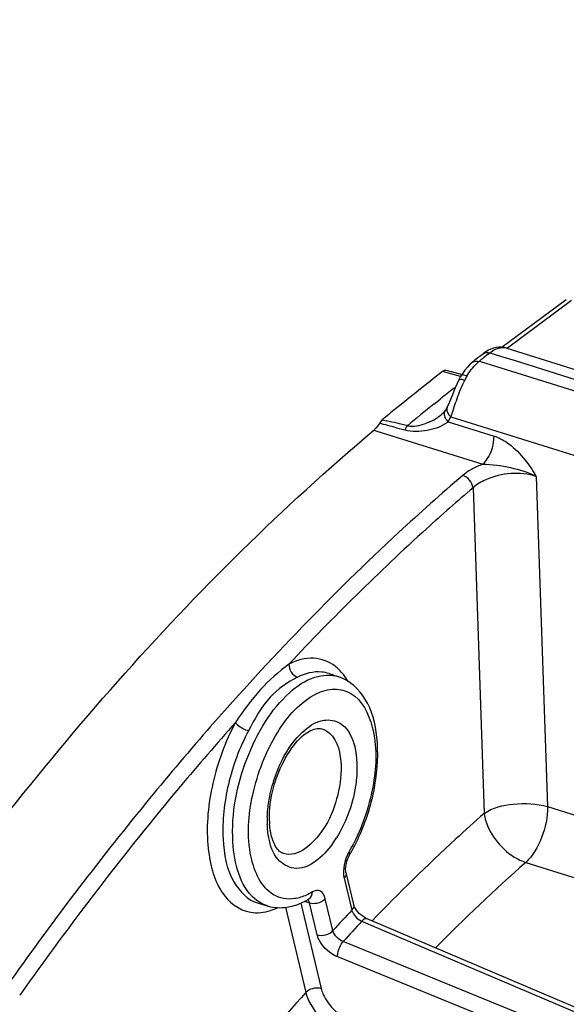
# Model space of a CAD drawing. Units: millimetres. Extents: x 0 to 594, y 0 to 420.
# Drawn here: x 297 to 303, y 96 to 106 of the extents above; entities that cross this region are included whole.
import ezdxf

# ---------------------------------------------------------------- set-up
doc = ezdxf.new("R2010")
doc.units = ezdxf.units.MM
doc.header["$LTSCALE"] = 32.67
doc.layers.get('0').update_dxf_attribs({"linetype": 'CONTINUOUS'})
doc.styles.get("Standard").update_dxf_attribs({"font": 'txt', "width": 0.85})
doc.dimstyles.get("Standard").update_dxf_attribs({"dimtxt": 3.5, "dimasz": 3.5, "dimexe": 0.18, "dimexo": 0.0625, "dimgap": 0.09, "dimtad": 1, "dimdec": 4, "dimdsep": 46, "dimtxsty": 'STANDARD', "dimblk": '_FILLED', "dimblk1": '_FILLED', "dimblk2": '_FILLED', "dimcen": 0.09, "dimclrt": 5, "dimadec": 0, "dimazin": 0, "dimtol": 1, "dimtp": 0.0001, "dimtm": 0.0001, "dimtfac": 1, "dimtdec": 4, "dimtofl": 0, "dimtmove": 0, "dimatfit": 3, "dimldrblk": '_FILLED', "dimfxl": 1, "dimtolj": 1, "dimarcsym": 0})

# ---------------------------------------------------------------- blocks, each defined once
blk = doc.blocks.new('_FILLED')
at = {"color": 0, "linetype": 'BYBLOCK'}
blk.add_solid([(0, 0), (-1, 0.2143), (-1, -0.2143)], dxfattribs=at)

msp = doc.modelspace()

# ---------------------------------------------------------------- linework, layer by layer
at = {"color": 7, "linetype": 'CONTINUOUS'}
for p, q in [((303.171985, 103.332201), (302.474996, 102.814251)), ((302.256257, 102.735267), (302.269406, 102.745651)), ((302.296304, 102.765103), (302.269408, 102.745655)), ((302.32391, 102.781552), (302.296304, 102.765103)), ((302.435282, 102.814984), (302.407733, 102.811446)), ((302.497728, 102.811396), (302.498065, 102.811331)), ((302.52213, 102.80525), (302.498065, 102.811331)), ((302.522539, 102.805107), (304.50456, 102.184362)), ((302.093944, 102.498329), (301.867912, 102.560732)), ((302.020822, 102.49498), (302.00039, 102.457268)), ((301.833287, 102.100644), (301.816492, 102.084655)), ((301.853255, 102.124366), (301.853203, 102.124293)), ((301.807756, 102.077217), (301.808201, 102.077583)), ((301.816492, 102.084655), (301.808202, 102.07759)), ((300.589481, 99.256088), (300.694751, 99.221271)), ((300.771715, 97.086977), (300.855083, 96.738307)), ((299.817904, 96.751603), (299.924517, 96.721144)), ((300.368806, 96.799214), (300.369846, 96.79979)), ((308.023562, 93.594361), (301.0031, 96.581608))]:
    msp.add_line(p, q, dxfattribs=at)
at = {"color": 9, "linetype": 'CONTINUOUS'}
for p, q in [((303.229842, 103.323053), (302.5298, 102.802833)), ((302.319744, 102.738062), (302.339436, 102.753619)), ((302.339436, 102.753619), (302.467142, 102.713653)), ((302.52213, 102.80525), (302.522489, 102.805122)), ((302.240633, 102.653668), (302.221276, 102.659724)), ((304.295885, 102.010729), (302.240633, 102.653668)), ((302.467142, 102.713653), (302.613984, 102.667698)), ((302.613984, 102.667698), (304.473676, 102.085674)), ((302.020329, 102.494068), (301.823791, 102.548316)), ((301.94397, 102.363941), (301.964984, 102.380374)), ((301.728826, 102.19315), (301.770979, 102.226978)), ((301.770979, 102.226978), (301.800476, 102.250546)), ((301.938392, 102.124195), (301.951576, 102.164075)), ((301.167526, 102.022087), (301.213446, 102.011695)), ((301.883892, 102.002236), (302.384683, 101.845682)), ((301.915143, 102.054998), (305.080008, 101.064164)), ((301.075222, 101.909203), (301.109561, 101.898465)), ((301.109561, 101.898465), (302.261866, 101.538113)), ((301.320622, 101.936906), (301.411965, 101.913323)), ((302.844885, 101.405238), (302.966917, 97.805608)), ((302.156211, 101.2821), (302.276469, 97.732007)), ((300.589476, 99.25609), (300.588242, 99.256495)), ((299.293614, 98.674586), (299.260383, 98.636543)), ((302.966917, 97.805608), (307.810744, 96.293601)), ((302.729848, 97.197819), (307.572529, 95.684888)), ((300.751357, 97.026061), (300.834725, 96.677391)), ((300.278344, 96.753217), (300.500387, 95.824567)), ((300.357959, 96.761336), (300.318235, 96.772712)), ((300.374864, 96.756495), (300.357959, 96.761336)), ((300.458232, 96.407825), (300.374864, 96.756495)), ((300.629981, 96.453366), (300.546613, 96.802036)), ((300.112011, 96.707714), (300.33374, 95.780379)), ((300.944841, 96.556219), (300.984946, 96.539153)), ((300.984946, 96.539153), (307.900076, 93.596306)), ((307.778168, 93.462918), (300.741194, 96.333396)), ((307.718512, 93.29595), (300.68173, 96.166639))]:
    msp.add_line(p, q, dxfattribs=at)
at = {"color": 7, "linetype": 'CONTINUOUS'}
for points in [[(302.407733, 102.811446), (302.379745, 102.804706), (302.351738, 102.794739), (302.32391, 102.781552)], [(302.497723, 102.811369), (302.488007, 102.813036), (302.462083, 102.815457), (302.435282, 102.814984)], [(302.151136, 102.651669), (302.122213, 102.626336), (302.094269, 102.597391), (302.068031, 102.565698), (302.043528, 102.53148), (302.020822, 102.49498)], [(301.978914, 102.412306), (301.961834, 102.373152), (301.945955, 102.334497), (301.931056, 102.296871), (301.916982, 102.260907)], [(302.000397, 102.457276), (301.997369, 102.451237), (301.978914, 102.412306)], [(301.916982, 102.260907), (301.903744, 102.227616), (301.891244, 102.197489), (301.879481, 102.171009), (301.873941, 102.159348)], [(301.853196, 102.124297), (301.846856, 102.115957), (301.833287, 102.100644)], [(301.873951, 102.1594), (301.868747, 102.149271), (301.862162, 102.137846), (301.854953, 102.126785), (301.853255, 102.124366)], [(300.788602, 97.230677), (300.796422, 97.24997), (300.805055, 97.267931), (300.811946, 97.280381)], [(300.769044, 97.103068), (300.768141, 97.116451), (300.768206, 97.132361), (300.769516, 97.150392), (300.772201, 97.169746)], [(300.772201, 97.169746), (300.776312, 97.189941), (300.781842, 97.210523), (300.788602, 97.230677)], [(300.771702, 97.087028), (300.770602, 97.092233), (300.769044, 97.103068)], [(300.916658, 96.641844), (300.900345, 96.659395), (300.886154, 96.677251), (300.874605, 96.694436), (300.865829, 96.710178), (300.85964, 96.724036), (300.855848, 96.735341), (300.855101, 96.738229)], [(301.003026, 96.581638), (300.99078, 96.587337), (300.972907, 96.597309), (300.953909, 96.610014), (300.934731, 96.625155), (300.916658, 96.641844)]]:
    msp.add_lwpolyline(points, dxfattribs=at)
for centre, radius, start, end in [((316.102426, 85.216544), 22.329846, 128.3215782, 128.6662566), ((315.103762, 85.316736), 21.755114, 127.6205904, 129.3389421), ((315.634285, 84.664619), 22.59577, 129.3311568, 129.8098619), ((300.934574, 102.075801), 0.218029, 310.1721418, 314.0975662), ((300.870336, 97.680806), 0.932421, 181.9305203, 184.0391891), ((298.899816, 98.391679), 2.211871, 333.0752368, 336.3735942), ((299.046744, 98.316589), 2.046868, 329.5860797, 333.0869565), ((299.97719, 97.445966), 0.756024, 294.2519126, 299.4252454), ((299.948341, 97.498745), 0.816168, 299.3689158, 299.975059), ((299.938854, 97.515149), 0.835118, 299.9766322, 300.9851105)]:
    msp.add_arc(centre, radius, start, end, dxfattribs=at)
at = {"color": 9, "linetype": 'CONTINUOUS'}
for centre, radius, start, end in [((316.161939, 85.237936), 22.312794, 128.3431806, 128.6662897), ((302.481226, 102.67186), 0.139523, 79.0220753, 83.2100844), ((303.077161, 101.9454), 1.132851, 153.2464581, 154.5497971), ((302.803309, 102.083587), 0.826109, 149.957316, 153.2546924), ((314.616667, 86.17997), 20.555247, 128.0623647, 128.5721572), ((315.83442, 84.660554), 22.502438, 128.8179079, 129.7595076), ((287.121432, 46.791727), 56.9439, 75.5607108, 75.7521182), ((291.773496, 60.447746), 42.622465, 76.888021, 77.2041265), ((302.00231, 102.122244), 0.168597, 218.3554267, 225.3818665), ((301.725887, 102.195304), 0.249481, 306.0765813, 309.2966597), ((301.588763, 102.212226), 0.362211, 324.5674538, 328.4105814), ((301.578404, 102.218589), 0.374368, 328.4114992, 332.5117135), ((302.017575, 102.181567), 0.162812, 223.8720598, 231.0182011), ((301.571087, 102.222468), 0.382649, 332.5021771, 334.0452972), ((300.356386, 98.952417), 0.485107, 46.0025144, 52.0908045), ((323.713524, 77.318449), 32.440981, 138.9182876, 140.759221), ((326.055381, 75.416288), 35.458007, 140.7724719, 144.8112848), ((301.080244, 97.652438), 1.165947, 177.9283645, 181.8934193), ((299.66772, 98.092592), 1.181185, 324.0783276, 327.9530291), ((299.153749, 98.282537), 1.91541, 329.5830801, 332.7984998), ((301.154879, 97.10761), 0.405144, 149.5737889, 152.1816615), ((316.959561, 81.195213), 21.414204, 131.6438858, 135.2704154), ((300.977972, 97.080119), 0.232974, 190.3431787, 193.4170306), ((320.265572, 78.713252), 26.462579, 137.2461063, 137.9032202), ((320.279235, 78.681334), 26.331166, 137.2462371, 137.9030893)]:
    msp.add_arc(centre, radius, start, end, dxfattribs=at)
for points in [[(302.269399, 102.745666), (302.287845, 102.760221), (302.317098, 102.760902), (302.339439, 102.753621)], [(302.339436, 102.753619), (302.372654, 102.780044), (302.412116, 102.802314), (302.453998, 102.809216)], [(302.453998, 102.809216), (302.468384, 102.811587), (302.483245, 102.812131), (302.497722, 102.810405)], [(302.088185, 102.497174), (302.117021, 102.546996), (302.151459, 102.594532), (302.192851, 102.634538)], [(302.151126, 102.651681), (302.169518, 102.666386), (302.198917, 102.667042), (302.221306, 102.659748)], [(302.019522, 102.353), (302.030367, 102.379712), (302.041847, 102.406186), (302.054243, 102.432216)], [(301.98217, 102.253937), (301.993927, 102.287211), (302.006246, 102.320302), (302.019522, 102.353)], [(301.951576, 102.164075), (301.961537, 102.194109), (301.971628, 102.224102), (301.98217, 102.253937)], [(301.87399, 102.159324), (301.862734, 102.13623), (301.872604, 102.104231), (301.88777, 102.083494)], [(301.915143, 102.054998), (301.923106, 102.077991), (301.930757, 102.101091), (301.938392, 102.124195)], [(301.442626, 101.958981), (301.429845, 101.946661), (301.418895, 101.930531), (301.415612, 101.913085)], [(302.156119, 101.282012), (302.149268, 101.340008), (302.099712, 101.398718), (302.044177, 101.416784)], [(300.150275, 99.35951), (300.148064, 99.302588), (300.189409, 99.234069), (300.243533, 99.216305)], [(300.791948, 99.174781), (300.764659, 99.220786), (300.731863, 99.264264), (300.693354, 99.301388)], [(299.915059, 97.694586), (299.917003, 97.749571), (299.922538, 97.804515), (299.931109, 97.858863)], [(299.931038, 97.466243), (299.92164, 97.514859), (299.916611, 97.564428), (299.914933, 97.613915)], [(300.796556, 97.296679), (300.780434, 97.266142), (300.767931, 97.233481), (300.759062, 97.200108)], [(300.759062, 97.200108), (300.748464, 97.160232), (300.742741, 97.118406), (300.744526, 97.077185)], [(300.77173, 97.086981), (300.77671, 97.066156), (300.765803, 97.041866), (300.751357, 97.026061)], [(300.09183, 96.80388), (300.05327, 96.81109), (300.015498, 96.825557), (299.98181, 96.845656)], [(300.34036, 96.841226), (300.300062, 96.823012), (300.257185, 96.809171), (300.213467, 96.802508)], [(300.406226, 96.875881), (300.384957, 96.86311), (300.362967, 96.851443), (300.34036, 96.841226)], [(300.368814, 96.7992), (300.393194, 96.813846), (300.40631, 96.847441), (300.406226, 96.875881)], [(299.92451, 96.721144), (299.872052, 96.736129), (299.822298, 96.763996), (299.780713, 96.79931)], [(300.213467, 96.802508), (300.173382, 96.796399), (300.131688, 96.796427), (300.09183, 96.80388)], [(300.374864, 96.756495), (300.401045, 96.748647), (300.430073, 96.749026), (300.456837, 96.75457)], [(300.456837, 96.75457), (300.489984, 96.761435), (300.523776, 96.777049), (300.546613, 96.802036)], [(300.855117, 96.738232), (300.860058, 96.717422), (300.849155, 96.69318), (300.834725, 96.677391)], [(299.733632, 96.653762), (299.805275, 96.642604), (299.881109, 96.651484), (299.950278, 96.673229)], [(299.950278, 96.673229), (299.97606, 96.681334), (300.001335, 96.691195), (300.025919, 96.70242)], [(300.844749, 96.650806), (300.865216, 96.609717), (300.902726, 96.574482), (300.944841, 96.556219)], [(300.458232, 96.407825), (300.514966, 96.39082), (300.590024, 96.409647), (300.629981, 96.453366)], [(300.741194, 96.333396), (300.690565, 96.353649), (300.642314, 96.40025), (300.629981, 96.453366)], [(300.33374, 95.780379), (300.37251, 95.8228), (300.445338, 95.841068), (300.500387, 95.824567)]]:
    msp.add_open_spline(points, degree=3, dxfattribs=at)
for points, knots in [([(302.192851, 102.634538), (302.197477, 102.639009), (302.206764, 102.647623), (302.216428, 102.655813), (302.221277, 102.659724)], [0, 0, 0, 0, 0.508072155, 1, 1, 1, 1]), ([(302.000386, 102.457281), (302.001747, 102.459995), (302.023503, 102.471816), (302.047025, 102.461241), (302.065583, 102.455353)], [0, 0, 0, 0, 0.134865545, 1, 1, 1, 1]), ([(301.853242, 102.124265), (301.849319, 102.118705), (301.843249, 102.105688), (301.841936, 102.091456), (301.842254, 102.084236)], [0, 0, 0, 0, 0.484985513, 1, 1, 1, 1]), ([(301.411965, 101.913323), (301.491244, 101.89307), (301.654002, 101.899413), (301.810674, 101.948333), (301.872798, 101.993666)], [0, 0, 0, 0, 0.515498237, 1, 1, 1, 1]), ([(301.442611, 101.95898), (301.506508, 101.944941), (301.641747, 101.975029), (301.75764, 102.035993), (301.807766, 102.077222)], [0, 0, 0, 0, 0.50198609, 1, 1, 1, 1]), ([(301.842254, 102.084236), (301.842499, 102.078704), (301.844196, 102.067277), (301.847845, 102.056339), (301.850141, 102.050864)], [0, 0, 0, 0, 0.482600482, 1, 1, 1, 1]), ([(301.850141, 102.050864), (301.852585, 102.045037), (301.858553, 102.033482), (301.865985, 102.022827), (301.8701, 102.017623)], [0, 0, 0, 0, 0.48778251, 1, 1, 1, 1]), ([(301.88777, 102.083494), (301.889645, 102.08093), (301.893633, 102.075868), (301.897947, 102.071082), (301.900205, 102.06873)], [0, 0, 0, 0, 0.493479048, 1, 1, 1, 1]), ([(302.261871, 101.538098), (302.280917, 101.554623), (302.351842, 101.64263), (302.386368, 101.758805), (302.384683, 101.845682)], [0, 0, 0, 0, 0.224920039, 1, 1, 1, 1]), ([(302.384683, 101.845682), (302.432992, 101.830568), (302.627014, 101.729049), (302.759298, 101.545998), (302.844885, 101.405238)], [0, 0, 0, 0, 0.235043495, 1, 1, 1, 1]), ([(302.261866, 101.538113), (302.240765, 101.530514), (302.16355, 101.499406), (302.090368, 101.456445), (302.044177, 101.416784)], [0, 0, 0, 0, 0.269208231, 1, 1, 1, 1]), ([(302.844885, 101.405238), (302.669912, 101.460727), (302.404152, 101.441737), (302.196887, 101.318876), (302.156211, 101.282094)], [0, 0, 0, 0, 0.769966679, 1, 1, 1, 1]), ([(302.261843, 101.538096), (302.363735, 101.540115), (302.563398, 101.509069), (302.75785, 101.451487), (302.844863, 101.405223)], [0, 0, 0, 0, 0.508389835, 1, 1, 1, 1]), ([(302.044177, 101.416784), (301.807393, 101.213757), (300.841035, 100.350921), (299.941152, 99.41468), (299.293614, 98.674586)], [0, 0, 0, 0, 0.240801139, 1, 1, 1, 1]), ([(302.156211, 101.2821), (301.98518, 101.135453), (301.290666, 100.522225), (300.630802, 99.870074), (300.150274, 99.35951)], [0, 0, 0, 0, 0.243186593, 1, 1, 1, 1]), ([(300.654441, 99.335159), (300.588529, 99.386395), (300.411187, 99.453382), (300.232919, 99.400694), (300.150274, 99.35951)], [0, 0, 0, 0, 0.474821271, 1, 1, 1, 1]), ([(300.150275, 99.35951), (300.040328, 99.275674), (299.819377, 99.084985), (299.652027, 98.846544), (299.567139, 98.721461)], [0, 0, 0, 0, 0.477707481, 1, 1, 1, 1]), ([(299.780713, 96.79931), (299.612112, 96.94249), (299.476437, 97.521968), (299.612856, 98.187039), (299.872556, 98.727513), (300.122735, 99.040763), (300.401244, 99.234615), (300.612128, 99.2486), (300.69475, 99.221272)], [0, 0, 0, 0, 0.21876585, 0.52073484, 0.672740749, 0.806417815, 0.913930156, 1, 1, 1, 1]), ([(300.243533, 99.216305), (300.133202, 99.161334), (299.905619, 99.003154), (299.778654, 98.760312), (299.710243, 98.632796)], [0, 0, 0, 0, 0.459995323, 1, 1, 1, 1]), ([(300.588242, 99.256496), (300.562102, 99.265036), (300.446039, 99.289068), (300.324077, 99.256442), (300.243533, 99.216305)], [0, 0, 0, 0, 0.234063621, 1, 1, 1, 1]), ([(300.447637, 99.035003), (300.508954, 99.065253), (300.637935, 99.105681), (300.91915, 99.0302), (301.117745, 98.611367), (301.094946, 98.033293), (300.962096, 97.610594), (300.857323, 97.406962)], [0, 0, 0, 0, 0.096586146, 0.183058047, 0.387654315, 0.676497124, 1, 1, 1, 1]), ([(299.98181, 96.845656), (299.845396, 96.927046), (299.673358, 97.328958), (299.729217, 97.959482), (299.966056, 98.591538), (300.270851, 98.94779), (300.447637, 99.035003)], [0, 0, 0, 0, 0.191949352, 0.465839901, 0.761794985, 1, 1, 1, 1]), ([(299.567139, 98.721461), (299.363167, 98.491745), (298.538535, 97.534398), (297.769607, 96.529462), (297.217427, 95.748778)], [0, 0, 0, 0, 0.24315029, 1, 1, 1, 1]), ([(299.567139, 98.721461), (299.455699, 98.513756), (299.296935, 98.0769), (299.237961, 97.515977), (299.304935, 97.116315), (299.417284, 96.829151), (299.605401, 96.673733), (299.733632, 96.653762)], [0, 0, 0, 0, 0.307128818, 0.598482633, 0.723738094, 0.830902848, 1, 1, 1, 1]), ([(299.567139, 98.721461), (299.574226, 98.712327), (299.616056, 98.673799), (299.667402, 98.646327), (299.710243, 98.632796)], [0, 0, 0, 0, 0.204661982, 1, 1, 1, 1]), ([(300.327417, 98.644233), (300.385659, 98.692933), (300.509492, 98.772653), (300.831415, 98.709334), (300.885885, 98.429639), (300.891266, 98.27091)], [0, 0, 0, 0, 0.256309067, 0.463814393, 1, 1, 1, 1]), ([(300.509573, 98.65376), (300.540063, 98.644859), (300.679935, 98.560047), (300.713876, 98.377785), (300.718118, 98.25267)], [0, 0, 0, 0, 0.202373977, 1, 1, 1, 1]), ([(299.710243, 98.632796), (299.611673, 98.449077), (299.46751, 98.061462), (299.407018, 97.491459), (299.487718, 97.008831), (299.704492, 96.784008), (299.817901, 96.751602)], [0, 0, 0, 0, 0.303700112, 0.593963503, 0.828190759, 1, 1, 1, 1]), ([(299.931109, 97.858863), (299.943507, 97.937489), (300.013325, 98.223927), (300.161288, 98.505321), (300.327417, 98.644233)], [0, 0, 0, 0, 0.268772445, 1, 1, 1, 1]), ([(300.718118, 98.25267), (300.722253, 98.130702), (300.680508, 97.879037), (300.53774, 97.517037), (300.248729, 97.243382), (300.090807, 97.294471)], [0, 0, 0, 0, 0.296246246, 0.597083656, 1, 1, 1, 1]), ([(300.891266, 98.27091), (300.893558, 98.20331), (300.877288, 97.922728), (300.781994, 97.646219), (300.668909, 97.465838)], [0, 0, 0, 0, 0.241106906, 1, 1, 1, 1]), ([(302.276469, 97.732007), (302.369585, 97.794667), (302.608729, 97.852297), (302.848466, 97.840659), (302.966917, 97.805608)], [0, 0, 0, 0, 0.476050789, 1, 1, 1, 1]), ([(302.966917, 97.805608), (302.969197, 97.690862), (302.922217, 97.469642), (302.808569, 97.269873), (302.729848, 97.197819)], [0, 0, 0, 0, 0.518172047, 1, 1, 1, 1]), ([(302.276469, 97.732007), (302.17309, 97.640145), (301.755182, 97.261233), (301.352165, 96.865967), (301.05614, 96.559912)], [0, 0, 0, 0, 0.245168, 1, 1, 1, 1]), ([(302.276469, 97.732007), (302.284074, 97.674907), (302.359644, 97.445717), (302.556752, 97.254078), (302.729848, 97.197819)], [0, 0, 0, 0, 0.240405474, 1, 1, 1, 1]), ([(300.624267, 97.399616), (300.526955, 97.265483), (300.300207, 97.049193), (299.993843, 97.228945), (299.947226, 97.382508), (299.931038, 97.466243)], [0, 0, 0, 0, 0.522762006, 0.730959204, 1, 1, 1, 1]), ([(300.811957, 97.280375), (300.814338, 97.284446), (300.814635, 97.297011), (300.80913, 97.307155), (300.80553, 97.312787)], [0, 0, 0, 0, 0.413701417, 1, 1, 1, 1]), ([(300.744526, 97.077185), (300.744815, 97.070517), (300.745782, 97.057493), (300.747637, 97.044562), (300.748785, 97.03829)], [0, 0, 0, 0, 0.511441441, 1, 1, 1, 1]), ([(300.546613, 96.802036), (300.539001, 96.83387), (300.507359, 96.902933), (300.431125, 96.890833), (300.406226, 96.875881)], [0, 0, 0, 0, 0.529849227, 1, 1, 1, 1]), ([(300.374864, 96.756495), (300.373243, 96.763755), (300.36892, 96.776934), (300.360621, 96.788349), (300.355843, 96.792434)], [0, 0, 0, 0, 0.541969454, 1, 1, 1, 1]), ([(300.834725, 96.677391), (300.835817, 96.672955), (300.838713, 96.663896), (300.842557, 96.655207), (300.844749, 96.650806)], [0, 0, 0, 0, 0.481650305, 1, 1, 1, 1]), ([(301.003032, 96.581653), (300.989547, 96.587344), (300.964787, 96.575864), (300.949688, 96.56138), (300.944841, 96.556219)], [0, 0, 0, 0, 0.673979879, 1, 1, 1, 1]), ([(300.68173, 96.166639), (300.601905, 96.199199), (300.509645, 96.27995), (300.46415, 96.383067), (300.458232, 96.407825)], [0, 0, 0, 0, 0.772033476, 1, 1, 1, 1]), ([(300.681731, 96.166639), (300.680363, 96.179968), (300.684873, 96.239962), (300.710372, 96.298736), (300.741194, 96.333396)], [0, 0, 0, 0, 0.224130924, 1, 1, 1, 1]), ([(300.33374, 95.780379), (300.058627, 95.470862), (298.942946, 94.154293), (297.945557, 92.739225), (297.249056, 91.628303)], [0, 0, 0, 0, 0.240020176, 1, 1, 1, 1]), ([(300.33374, 95.780379), (300.346686, 95.727073), (300.447355, 95.509393), (300.650965, 95.339591), (300.82528, 95.284434)], [0, 0, 0, 0, 0.230789804, 1, 1, 1, 1]), ([(300.500387, 95.824567), (300.510008, 95.784208), (300.585492, 95.619508), (300.73938, 95.490916), (300.871093, 95.449554)], [0, 0, 0, 0, 0.231087364, 1, 1, 1, 1])]:
    msp.add_open_spline(points, degree=3, knots=knots, dxfattribs=at)
at = {"color": 7, "linetype": 'CONTINUOUS'}
for points in [[(301.86791, 102.560727), (301.853185, 102.564795), (301.835893, 102.55764), (301.823791, 102.548316)], [(301.13632, 101.984033), (301.122403, 101.960559), (301.105911, 101.938197), (301.086297, 101.919222)], [(301.167526, 102.022087), (301.154924, 102.011584), (301.144686, 101.998143), (301.13632, 101.984033)], [(299.938444, 97.649395), (299.936885, 97.695387), (299.938581, 97.741555), (299.94277, 97.787383)], [(299.925844, 96.720819), (299.990141, 96.702815), (300.05967, 96.699277), (300.125782, 96.708624)], [(300.125782, 96.708624), (300.153089, 96.712484), (300.180155, 96.718521), (300.206592, 96.726372)], [(300.206592, 96.726372), (300.234266, 96.734591), (300.261394, 96.744832), (300.287727, 96.756662)]]:
    msp.add_open_spline(points, degree=3, dxfattribs=at)
for points, knots in [([(291.523235, 88.281112), (292.718898, 91.006861), (295.403173, 95.937067), (299.083133, 100.230391), (301.075222, 101.909203)], [0, 0, 0, 0, 0.533261625, 1, 1, 1, 1]), ([(300.926284, 97.505224), (301.001015, 97.675938), (301.10654, 98.025023), (301.134566, 98.535249), (301.028456, 98.97831), (300.812599, 99.181642), (300.695401, 99.220781)], [0, 0, 0, 0, 0.295686127, 0.571910247, 0.803947239, 1, 1, 1, 1]), ([(299.94277, 97.787383), (299.953723, 97.90722), (300.007796, 98.139743), (300.157306, 98.43063), (300.324069, 98.617733), (300.465381, 98.666687), (300.509575, 98.653765)], [0, 0, 0, 0, 0.325876371, 0.638372343, 0.875311895, 1, 1, 1, 1]), ([(299.981522, 97.420569), (299.975991, 97.434059), (299.953912, 97.496844), (299.943896, 97.563377), (299.940231, 97.615127)], [0, 0, 0, 0, 0.219383367, 1, 1, 1, 1]), ([(300.090805, 97.294469), (300.081185, 97.297585), (300.029537, 97.322795), (299.999176, 97.377517), (299.981522, 97.420569)], [0, 0, 0, 0, 0.178523461, 1, 1, 1, 1])]:
    msp.add_open_spline(points, degree=3, knots=knots, dxfattribs=at)

# ---------------------------------------------------------------- leaders
at = {"color": 2, "linetype": 'CONTINUOUS'}
msp.add_leader([(327.527904, 89.160207), (308.94588, 120.48789), (302.94588, 120.48789)], dimstyle='STANDARD', override={"dimtad": 0}, dxfattribs=at)

doc.saveas('drawing.dxf')
